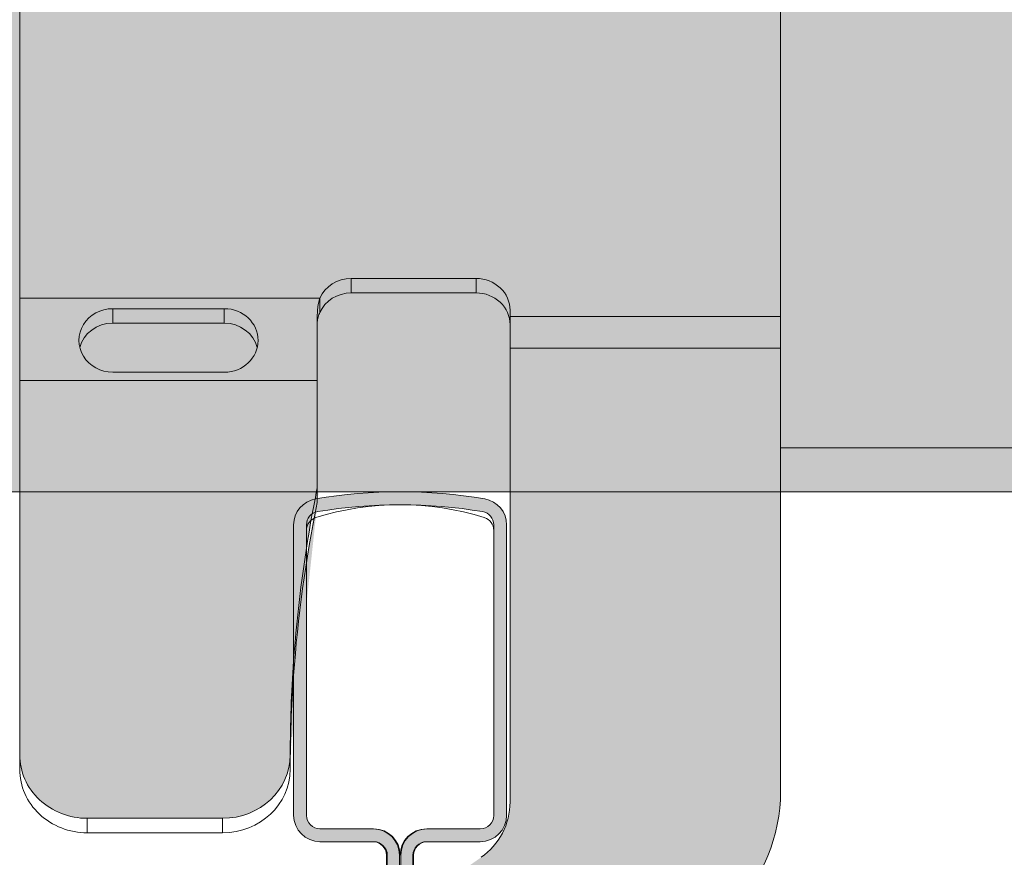
# Model space of a CAD drawing. Units: metres. Extents: x 1213 to 5357, y -7216 to 2847.
# Drawn here: x 1598 to 1627, y -370 to -345 of the extents above; entities that cross this region are included whole.
import ezdxf

# ---------------------------------------------------------------- set-up
doc = ezdxf.new("R2010")
doc.units = ezdxf.units.M
doc.layers.add('Rigips Profile', color=7, linetype='Continuous')
doc.layers.add('Rigips Profile 2', color=5, linetype='Continuous')
doc.layers.add('Rigips Schr Profile Abhänger', color=7, linetype='Continuous', lineweight=0, true_color=0x84b3c8)
doc.layers.add('Rigips Schr Profile PS', color=7, linetype='Continuous', true_color=0xd5e5ec)

# ---------------------------------------------------------------- blocks, each defined once
blk = doc.blocks.new('A$C6D0B4911')
at = {"layer": 'Rigips Schr Profile Abhänger'}
h = blk.add_hatch(color=256, dxfattribs=at)
h.dxf.hatch_style = 1
h.paths.add_polyline_path([(22.49999032587039, 23.18111330152328), (14.49999032587039, 23.18111330152328), (14.49999032587039, 9.756629013733345, -0.2446984432292711), (13.64714319857012, 8.118324925153956), (12.90283745316992, 7.597156431489225, 0.2446984432288913), (12.0499903258733, 5.958852342911769), (12.0499903258733, 4.999986444015121), (10.94999032587293, 4.999986444015121), (10.94999032587293, 5.799986444015076), (9.749990325872204, 5.799986444015303, 0.4142135623730951), (7.749990325872204, 3.799986444015303), (7.749990325872204, 1.999986444015121, 0.4142135623730951), (9.749990325872204, -1.355598487862153e-05), (12.42892251400735, -1.355598487862153e-05, 0.198912367379623), (15.96445641993887, 1.464452538081787), (21.03552423180372, 6.535520349947546, 0.1989123673796552), (22.49999032587039, 10.0710542558802)])
h.paths.add_polyline_path([(22.49999032587039, 24.12166869566886), (14.49999032587039, 24.12166869566886), (14.49999032587039, 23.18111330152328), (22.49999032587039, 23.18111330152328)])
edge = h.paths.add_edge_path()
edge.add_line((22.49999032587039, 47.45790017477361), (-9.674129614722915e-06, 47.45790017477361))
edge.add_line((-9.674129614722915e-06, 47.45790017477361), (-9.674129614722915e-06, 24.66025371101296))
edge.add_line((-9.674129614722915e-06, 24.66025371101296), (8.875223199540414, 24.66025371101273))
edge.add_ellipse((9.799990325871477, 24.30266916757319), major_axis=(0.9999999999999998, 6.171691188675135e-15), ratio=0.939692620785908, start_angle=89.99999999999972, end_angle=157.6332657942191, ccw=False)
edge.add_line((9.799990325873296, 25.24236178835918), (13.49999032586857, 25.24236178835918))
edge.add_ellipse((13.49999032587039, 24.30266916757319), major_axis=(0.9999999999999998, 2.09642406497642e-15), ratio=0.939692620785908, start_angle=-4.718003765447065e-12, end_angle=89.99999999999989, ccw=False)
edge.add_line((14.49999032587039, 24.30266916757307), (14.49999032587039, 24.12166869566886))
edge.add_line((14.49999032587039, 24.12166869566886), (22.49999032587039, 24.12166869566886))
edge.add_line((22.49999032587039, 24.12166869566886), (22.49999032587039, 47.45790017477361))
h.paths.add_polyline_path([(19.78553763623859, 33.69959537543241), (19.78553763623859, 36.47010307937967), (20.11312793812795, 36.47010307937967), (20.11312793812795, 35.13722379434012), (21.18575868355583, 36.47010307937944), (21.56908483541883, 36.47010307937944), (20.64659964502607, 35.35099753692862), (21.64188268028556, 33.69959537543218), (21.23410100241017, 33.69959537543218), (20.42536244461917, 35.0811081869108), (20.11312793812795, 34.70165979381613), (20.11312793812795, 33.69959537543241)], flags=16)
h.paths.add_polyline_path([(14.9080820303152, 33.69959537543241), (13.41572621059095, 33.69959537543241), (13.41572621059095, 36.47010307937967), (13.74331651248212, 36.47010307937967), (13.74331651248212, 33.9732257659457), (14.9080820303152, 33.9732257659457)], flags=16)
h.paths.add_polyline_path([(12.97893914140332, 34.58889414460054), (12.03256715816497, 34.58889414460054), (12.03256715816497, 34.93093213274233), (12.97893914140332, 34.93093213274233)], flags=16)
h.paths.add_polyline_path([(10.2490199589829, 34.55469391474958), (9.927116988723355, 34.55469391474958), (9.927116988723355, 34.6230979434149), (10.2490199589829, 34.6230979434149)], flags=16)
h.paths.add_polyline_path([(8.137882457913292, 34.55469391474981), (7.81597948765193, 34.55469391474981), (7.81597948765193, 34.6230979434149), (8.137882457913292, 34.6230979434149)], flags=16)
h.paths.add_polyline_path([(3.296825774419631, 36.47010307937967), (4.140257055156326, 36.47010307937967), (4.140257055156326, 36.40169905071457), (3.296825774419631, 36.40169905071457)], flags=16)
h.paths.add_polyline_path([(4.032766487345725, 35.13615849459052), (3.624416076310808, 35.13615849459052), (3.624416076310808, 35.20456252325562), (4.032766487347544, 35.20456252325562)], flags=16)
edge = h.paths.add_edge_path()
edge.add_ellipse((52.99999032587039, 11.10673740870629), major_axis=(45.00000000000002, 1.306089603248562e-13), ratio=0.9396926207859102, start_angle=170.2335101053719, end_angle=176.1795736564424, ccw=False)
edge.add_ellipse((52.99999032587039, 11.10673740870629), major_axis=(45.00000000000002, 1.306089603248562e-13), ratio=0.9396926207859102, start_angle=169.1801342194163, end_angle=170.2335101053721, ccw=False)
edge.add_line((8.799990325871477, 19.04477657027724), (8.799990325871477, 22.22064509533811))
edge.add_line((8.799990325871477, 22.22064509533811), (-9.674129614722915e-06, 22.22064509533834))
edge.add_line((-9.674129614722915e-06, 22.22064509533834), (-9.674129614722915e-06, 11.15135855566666))
edge.add_ellipse((1.999990325870385, 11.15135855566655), major_axis=(-2.000000000000002, -1.641864950104897e-14), ratio=0.9396926207859102, start_angle=-2.666738677694599e-12, end_angle=89.99999999999957)
edge.add_line((1.999990325868566, 9.271973314094794), (6.000014313212887, 9.271973314094794))
edge.add_ellipse((6.000014313211068, 11.15135855566655), major_axis=(-2.000000000000002, -1.560359607630922e-14), ratio=0.9396926207859102, start_angle=89.99999999999959, end_angle=179.9421131708095)
edge.add_ellipse((52.99999032587039, 11.10673740870629), major_axis=(45.00000000000002, 1.306089603248562e-13), ratio=0.9396926207859102, start_angle=176.1795736564425, end_angle=179.9421131708109, ccw=False)
edge = h.paths.add_edge_path()
edge.add_spline(control_points=[(8.800009147045785, 24.14874154749555), (8.804358845058232, 24.30170257558325), (8.813014482602739, 24.37270446945604), (8.83178708397827, 24.50157711899851), (8.856793007948, 24.59311210778469), (8.875223199540414, 24.66025371101273)], knot_values=[-0.1815036009455071, -0.1815036009455071, -0.1815036009455071, -0.1815036009455071, -0.1326528515123095, -0.1326528515123095, 0, 0, 0, 0], degree=3, periodic=0)
edge.add_line((8.873923190865753, 24.66025371101273), (-9.674129614722915e-06, 24.66025371101296))
edge.add_line((-9.674129614722915e-06, 24.66025371101296), (-9.674129614722915e-06, 22.22064509533834))
edge.add_line((-9.674129614722915e-06, 22.22064509533834), (8.799990325871477, 22.22064509533811))
edge.add_line((8.799990325871477, 22.22064509533811), (8.799990325871477, 24.14843126548953))
h.paths.add_polyline_path([(6.049990325871477, 23.92212861945563), (2.749990325870385, 23.92212861945541), (2.749990325870385, 24.34965379861251), (6.049990325871477, 24.34965379861274)], flags=16)
edge = h.paths.add_edge_path(flags=16)
edge.add_ellipse((6.049990207649898, 22.98243599866964), major_axis=(-1.000000000000001, -8.427244092601904e-15), ratio=0.9396926207859074, start_angle=193.148836233922, end_angle=269.9999932264672)
edge.add_line((6.049990325867839, 23.92212861945563), (2.749990325870385, 23.92212861945541))
edge.add_ellipse((2.749990444091964, 22.98243599866964), major_axis=(-0.9999999999999998, -8.176389129487562e-15), ratio=0.9396926207859081, start_angle=270.0000067735189, end_angle=346.8511637660769)
edge.add_ellipse((2.749990444091964, 23.40996117782674), major_axis=(-0.9999999999999998, -8.176389129487562e-15), ratio=0.9396926207859081, start_angle=373.1488362365733, end_angle=450.0000218743667)
edge.add_line((2.749990825874193, 22.47026855704075), (6.049990325867839, 22.47026855704075))
edge.add_ellipse((6.049990207649898, 23.40996117782674), major_axis=(-1.000000000000001, -8.427244092601904e-15), ratio=0.9396926207859074, start_angle=90.00000677351886, end_angle=166.8511637634537)
h.paths.add_polyline_path([(22.49999032587039, 47.97093038976209), (-9.674129614722915e-06, 47.97093038976209), (-9.674129614722915e-06, 47.45790017477361), (22.49999032587039, 47.45790017477361)])
h.paths.add_polyline_path([(22.49999032587039, 54.92998644401496), (-9.674129614722915e-06, 54.92998644401496), (-9.674129614722915e-06, 47.97093038976209), (22.49999032587039, 47.97093038976209)])
h.paths.add_polyline_path([(2.999990325870385, 51.42998644401541, -1), (5.499990325870385, 51.42998644401541, -1)], flags=16)
h.paths.add_polyline_path([(3.054419363026682, 51.42998644401541, -1), (5.445561288714089, 51.42998644401541, -1)], flags=0)
h.paths.add_polyline_path([(3.103659750677252, 51.42998644401541, -1), (5.396320901063518, 51.42998644401541, -1)], flags=0)
h.paths.add_polyline_path([(16.99999032587039, 51.42998644401496, -1), (19.49999032587039, 51.42998644401496, -1)], flags=16)
h.paths.add_polyline_path([(17.05441936302668, 51.42998644401496, -1), (19.44556128871409, 51.42998644401496, -1)], flags=0)
h.paths.add_polyline_path([(17.10365975067725, 51.42998644401496, -1), (19.39632090106352, 51.42998644401496, -1)], flags=0)
h.paths.add_polyline_path([(22.49999032587039, 57.67998644401496), (-9.674129614722915e-06, 57.67998644401496), (-9.674129614722915e-06, 54.92998644401496), (22.49999032587039, 54.92998644401496)])
at = {"layer": 'Rigips Profile 2', "linetype": 'Continuous', "lineweight": 0, "extrusion": (1.124745541366603e-32, 1, -1.836909530733566e-16)}
for p, q in [((-9.674129614722915e-06, 47.45790017477384), (-9.674129614722915e-06, 24.66025371101296)), ((22.49999032587039, 47.45790017477361), (22.49999032587039, 24.12166869566886)), ((9.799990325871477, 24.81483660920185), (9.799990325871477, 25.24236178835895)), ((13.49999032587039, 25.24236178835918), (9.799990325871477, 25.24236178835918)), ((13.49999032587039, 25.24236178835895), (13.49999032587039, 24.81483660920185)), ((13.49999032587039, 24.81483660920208), (9.799990325871477, 24.81483660920208)), ((-9.674129614722915e-06, 24.66025371101296), (-9.674129614722915e-06, 22.22064509533834)), ((-9.674129614722915e-06, 24.66025371101296), (8.875223199540414, 24.66025371101273)), ((8.875223199540414, 24.66025371101273), (8.875223199540414, 24.3851917387783)), ((2.749990325870385, 24.34965379861251), (6.049990325871477, 24.34965379861274)), ((2.749990325870385, 24.34965379861251), (2.749990325870385, 23.92212861945541)), ((6.049990325871477, 24.34965379861274), (6.049990325871477, 23.92212861945563)), ((8.875223199540414, 24.3851917387783), (8.875223199540414, 24.23272853185563)), ((14.49999032587039, 24.12166869566886), (14.49999032587039, 24.30266916757296)), ((2.749990325870385, 23.92212861945541), (6.049990325871477, 23.92212861945563)), ((8.799990325871477, 22.22064509533834), (8.799990325871477, 24.1487403284857)), ((14.49999032587039, 24.12166869566886), (14.49999032587039, 23.18111330152328)), ((22.49999032587039, 24.12166869566886), (14.49999032587039, 24.12166869566886)), ((22.49999032587039, 23.18111330152328), (22.49999032587039, 24.12166869566886)), ((14.49999032587039, 9.756629013732436), (14.49999032587039, 23.18111330152328)), ((22.49999032587039, 23.18111330152328), (14.49999032587039, 23.18111330152328)), ((22.49999032587039, 23.18111330152328), (22.49999032587039, 10.07105425588065)), ((6.049990325871477, 22.47026855704075), (2.749990825870555, 22.47026855704075)), ((-9.674129614722915e-06, 22.22064509533834), (-9.674129614722915e-06, 11.15135855566655)), ((8.799990325871477, 22.22064509533811), (-9.674129614722915e-06, 22.22064509533834)), ((8.799990325871477, 19.04477657026814), (8.799990325871477, 22.22064509533834)), ((8.799990325871477, 19.04477657026814), (8.799990325871477, 18.61725139111638)), ((-9.674129614722915e-06, 11.15135855566655), (-9.674129614722915e-06, 10.72383337650945)), ((8.000013292472431, 10.72193460429844), (8.000013292472431, 11.14945978345554)), ((1.999990325870385, 8.844448134937693), (1.999990325870385, 9.271973314094794)), ((1.999990325870385, 9.271973314094794), (6.000014313211068, 9.271973314094794)), ((6.000014313211068, 9.271973314094794), (6.000014313211068, 8.844448134937693)), ((1.999990325870385, 8.844448134937693), (6.000014313211068, 8.844448134937693))]:
    blk.add_line(p, q, dxfattribs=at)
at = {"layer": 'Rigips Profile 2', "linetype": 'Continuous', "lineweight": 0}
for centre, radius, start in [((17.49999032587039, 10.07105425588065), 4.999999999999998, 314.999999999977), ((12.49999032587039, 9.756629013732436), 2.000000000000001, 305.0000000000982)]:
    blk.add_arc(centre, radius, start, 0, dxfattribs=at)
for centre, major_axis, ratio, start_param, end_param in [((9.799990325871477, 24.30266916757319), (0.9999999999999998, 6.171691188675135e-15), 0.939692620785908, 1.570796326794891, 2.751219498780477), ((13.49999032587039, 24.30266916757319), (0.9999999999999998, 2.09642406497642e-15), 0.939692620785908, -8.162606539959456e-14, 1.570796326794895), ((9.799990325871477, 23.87514398841608), (-0.9999999999999998, -8.005561394339557e-15), 0.939692620785908, 4.712388980384683, 5.892812152370261), ((13.49999032587039, 23.87514398841608), (-0.9999999999999998, -7.801798038154621e-15), 0.939692620785908, 3.141592653589698, 4.712388980384683), ((2.749990444091964, 23.40996117782674), (-0.9999999999999998, -8.176389129487562e-15), 0.9396926207859081, 4.712389098604896, 7.853982015754204), ((6.049990207649898, 23.40996117782674), (-1.000000000000001, -8.427244092601904e-15), 0.9396926207859074, 1.570796445015103, 4.71238886216424), ((2.749990444091964, 22.98243599866964), (-0.9999999999999998, -8.176389129487562e-15), 0.9396926207859081, 4.712389098604896, 6.053694822092098), ((6.049990207649898, 22.98243599866964), (-1.000000000000001, -8.427244092601904e-15), 0.9396926207859074, 3.371083138677264, 4.71238886216424), ((52.99999032587039, 11.10673740870629), (45.00000000000002, 1.306089603248562e-13), 0.9396926207859102, 2.952750371094742, 2.971135248565782), ((52.99999032587039, 10.67921222954919), (45.00000000000002, -3.19300530131483e-13), 0.9396926207859102, 2.952750371094622, 3.074913635064795), ((52.99999032587039, 11.10673740870629), (45.00000000000002, 1.306089603248562e-13), 0.9396926207859102, 2.971135248565779, 3.074913635064785), ((52.99999032587039, 11.10673740870629), (45.00000000000002, 1.306089603248562e-13), 0.9396926207859102, 3.074913635064786, 3.140582337826904), ((52.99999032587039, 10.67921222954919), (45.00000000000002, -3.19300530131483e-13), 0.9396926207859102, 3.074913635064798, 3.140582337826915), ((1.999990325870385, 11.15135855566655), (-2.000000000000002, -1.641864950104897e-14), 0.9396926207859102, -4.654337021605062e-14, 1.570796326794889), ((6.000014313211068, 11.15135855566655), (-2.000000000000002, -1.560359607630922e-14), 0.9396926207859102, 1.570796326794889, 3.14058233782688), ((1.999990325870385, 10.72383337650945), (2.000000000000002, 2.293907689896692e-14), 0.9396926207859102, 3.141592653589758, 4.712388980384679), ((6.000014313211068, 10.72383337650945), (2.000000000000002, 1.560359607630922e-14), 0.9396926207859102, 4.712388980384683, 6.282174991416668)]:
    blk.add_ellipse(centre, major_axis=major_axis, ratio=ratio, start_param=start_param, end_param=end_param, dxfattribs=at)
for points, knots in [([(8.875223199540414, 24.66025371101273), (8.856793007948, 24.59311210778469), (8.83178708397827, 24.50157711899851), (8.813014482602739, 24.37270446945604), (8.804358845058232, 24.30170257558325), (8.800009147045785, 24.14874154749555)], [-0.1815036009455071, -0.1815036009455071, -0.1815036009455071, -0.1815036009455071, -0.04885074943319758, -0.04885074943319758, 0, 0, 0, 0]), ([(8.875223199551328, 24.23272853185063), (8.856050878019232, 24.1968419376758), (8.8391720014788, 24.16339791892824), (8.808795635117349, 24.05166630009671), (8.801764227069725, 24.00443558311235), (8.800028297600875, 23.95659465411063)], [-0.03684689005060317, -0.03684689005060317, -0.03684689005060317, -0.03684689005060317, -0.01528225193978164, -0.01528225193978164, 0, 0, 0, 0])]:
    blk.add_open_spline(points, degree=3, knots=knots, dxfattribs=at)
blk = doc.blocks.new('A$C7611490A')
at = {"layer": 'Rigips Profile'}
h = blk.add_hatch(color=2, dxfattribs=at)
h.dxf.hatch_style = 1
h.paths.add_polyline_path([(9.833101004636903, 36.91551857870026, -0.3659773818629936), (10.16643433797017, 36.52111325982696), (10.16643433797017, 27.93000417388056, -0.4142135623730189), (9.766434337970168, 27.53000417388066), (8.196434337970413, 27.53000417388037, 0.4142135623730778), (7.416434337970458, 26.75000417388037), (7.416434337970458, 0.9800041738809213, 0.4142135623731247), (8.196434337970459, 0.200004173880842), (18.64643433796754, 0.2000041738804583, 0.1658622390136486), (18.921434337969, 0.2938090026622078), (18.921434337969, 0.5800041738807522), (8.196434337970459, 0.5800041738808446, -0.4142135623730945), (7.796434337970458, 0.9800041738808432), (7.796434337970458, 26.75000417388035, -0.4142135623731114), (8.196434337970459, 27.15000417388037), (9.766434337970214, 27.15000417388066, 0.4142135623730778), (10.54643433797017, 27.93000417388066), (10.54643433797017, 36.52111325982707, 0.3659773818626714), (9.896434337970149, 37.29020363162898, 0.08392021690040985), (4.896434337968627, 37.29020363162992, 0.3659773818630653), (4.246434337968568, 36.52111325982696), (4.246434337968567, 27.93000417388055, 0.4142135623730563), (5.026434337968567, 27.15000417388066), (6.596434337968327, 27.15000417388037, -0.4142135623730581), (6.996434337968276, 26.75000417388037), (6.996434337968276, 0.9800041738808645, -0.41421356237311), (6.596434337968277, 0.5800041738808446), (-4.128565662030271, 0.5800041738807522), (-4.128565662030269, 0.293809002659394, 0.1658622390110183), (-3.853565662032455, 0.2000041738804512), (6.596434337968282, 0.200004173880842, 0.4142135623730928), (7.376434337968276, 0.9800041738808432), (7.376434337968276, 26.75000417388041, 0.414213562373082), (6.596434337968276, 27.53000417388037), (5.026434337968515, 27.53000417388066, -0.4142135623730575), (4.626434337968567, 27.93000417388066), (4.626434337968567, 36.52111325982689, -0.3659773818629228), (4.959767671301982, 36.91551857869996, -0.08392021690041165)])
h.paths.add_polyline_path([(18.64643433796754, 0.2000041738804512), (18.921434337969, 0.2000041738806431), (18.921434337969, 0.2938090026622078, -0.165862239013647)], flags=17)
h.paths.add_polyline_path([(-4.128565662030267, 0.2000041738806502), (-3.853565662032453, 0.2000041738804583, -0.1658622390110193), (-4.128565662030269, 0.2938090026594011)], flags=17)
at = {"layer": 'Rigips Profile 2', "color": 2, "linetype": 'Continuous', "lineweight": 0, "extrusion": (0, 1, -1.836909530733566e-16)}
for p, q in [((4.246434337969731, 36.52111325982696, 263.4229464258236), (4.246434337969731, 27.93000417388066, 263.4229464258236)), ((4.626434337967112, 27.93000417388066, 263.4229464258236), (4.626434337967112, 36.52111325982696, 263.4229464258236)), ((10.16643433796798, 36.52111325982696, 263.4229464258236), (10.16643433796798, 27.93000417388066, 263.4229464258236)), ((10.546434337969, 27.93000417388066, 263.4229464258236), (10.546434337969, 36.52111325982696, 263.4229464258236)), ((6.596434337968276, 27.53000417388057, 263.4229464258236), (5.026434337968567, 27.53000417388057, 263.4229464258236)), ((9.766434337970168, 27.53000417388057, 263.4229464258236), (8.196434337970459, 27.53000417388057, 263.4229464258236)), ((5.026434337968567, 27.15000417388046, 263.4229464258236), (6.596434337968276, 27.15000417388046, 263.4229464258236)), ((8.196434337970459, 27.15000417388046, 263.4229464258236), (9.766434337970168, 27.15000417388046, 263.4229464258236)), ((6.996434337969731, 26.75000417388037, 263.4229464258236), (6.996434337969731, 0.9800041738808432, 263.4229464258236)), ((7.376434337967112, 0.9800041738808432, 263.4229464258236), (7.376434337967112, 26.75000417388037, 263.4229464258236)), ((7.416434337967985, 26.75000417388037, 263.4229464258236), (7.416434337967985, 0.9800041738808432, 263.4229464258236)), ((7.796434337969004, 0.9800041738808432, 263.4229464258236), (7.796434337969004, 26.75000417388037, 263.4229464258236)), ((-4.128565662030269, 0.5800041738807526, 263.4229464258236), (-4.128565662030269, 0.2000041738806435, 263.4229464258236)), ((6.596434337968276, 0.5800041738807522, 263.4229464258236), (-4.128565662030269, 0.5800041738807526, 263.4229464258236)), ((18.921434337969, 0.5800041738807522, 263.4229464258236), (8.196434337970459, 0.5800041738807522, 263.4229464258236)), ((18.921434337969, 0.2000041738806431, 263.4229464258236), (18.921434337969, 0.5800041738807522, 263.4229464258236)), ((-4.128565662030269, 0.2000041738806435, 263.4229464258236), (6.596434337968276, 0.2000041738806431, 263.4229464258236))]:
    blk.add_line(p, q, dxfattribs=at)
at = {"layer": 'Rigips Profile 2', "linetype": 'Continuous', "lineweight": 0, "extrusion": (0, 1, -1.836909530733566e-16)}
for p, q in [((-1.462502555342326, 0.8062894078489085, 263.4229464258236), (-3.718423063000046, 1.285800114357699, 263.4229464258236)), ((18.51129173893878, 1.285800114357698, 263.4229464258236), (16.25537123128106, 0.806289407848908, 263.4229464258236)), ((-3.760005401162744, 1.090170594211032, 263.4229464258236), (-1.504084893505024, 0.6106598877022411, 263.4229464258236)), ((16.29695356944376, 0.6106598877022407, 263.4229464258236), (18.55287407710148, 1.090170594210576, 263.4229464258236)), ((-1.504084893505024, 0.6106598877022411, 263.4229464258236), (-1.462502555342326, 0.8062894078489085, 263.4229464258236)), ((16.25537123128106, 0.806289407848908, 263.4229464258236), (16.29695356944376, 0.6106598877022407, 263.4229464258236)), ((18.64643433796755, 0.2000041738806431, 263.4229464258236), (-3.853565662032452, 0.2000041738806435, 263.4229464258236)), ((-3.853565662032452, 4.173880370661465e-06, 263.4229464258236), (18.64643433796755, 4.173880370217375e-06, 263.4229464258236)), ((8.196434337970459, 0.2000041738806431, 263.4229464258236), (18.921434337969, 0.2000041738806431, 263.4229464258236))]:
    blk.add_line(p, q, dxfattribs=at)
at = {"layer": 'Rigips Profile 2', "color": 2, "linetype": 'Continuous', "lineweight": 0}
for centre, radius, start, end in [((5.026434337968567, 36.52111325982696, 263.4229464258236), 0.7800000000000002, 99.59406822693121, 180), ((7.396434337967548, 22.50000417388037, 263.4229464258236), 15.00000000000001, 80.4059317730688, 99.59406822693121), ((9.766434337970168, 36.52111325982696, 263.4229464258236), 0.7800000000000002, 0, 80.4059317730688), ((7.39643433796391, 28.80000417388783, 263.4229464258236), 8.319999999999997, 72.58789294041058, 107.4121070595894), ((7.396434337967548, 22.50000417388037, 263.4229464258236), 14.62000000000001, 80.4059317730688, 99.59406822693121), ((5.026434337968567, 36.52111325982696, 263.4229464258236), 0.4000000000000002, 99.59406822672132, 180), ((5.026434337961291, 36.35708694437517, 263.4229464258236), 0.4000000000000002, 107.4121070595894, 180), ((9.766434337970168, 36.52111325982696, 263.4229464258236), 0.4000000000000002, 0, 80.4059317730688), ((9.766434337962892, 36.35708694437517, 263.4229464258236), 0.4000000000000002, 0, 72.58789294041058), ((5.026434337968567, 27.93000417388066, 263.4229464258236), 0.7800000000000002, 180, 270), ((5.026434337968567, 27.93000417388066, 263.4229464258236), 0.4000000000000002, 180, 270), ((9.766434337970168, 27.93000417388066, 263.4229464258236), 0.7800000000000002, 270, 0), ((9.766434337970168, 27.93000417388066, 263.4229464258236), 0.4000000000000002, 270, 0), ((6.596434337968276, 26.75000417388037, 263.4229464258236), 0.7800000000000002, 0, 90), ((8.196434337970459, 26.75000417388037, 263.4229464258236), 0.7800000000000002, 90, 180), ((6.596434337968276, 26.75000417388037, 263.4229464258236), 0.4000000000000001, 0, 90), ((8.196434337970459, 26.75000417388037, 263.4229464258236), 0.4000000000000001, 90, 180), ((6.596434337968276, 0.9800041738808432, 263.4229464258236), 0.7800000000000002, 270, 0), ((6.596434337968276, 0.9800041738808432, 263.4229464258236), 0.4000000000000001, 270, 0), ((8.196434337970459, 0.9800041738808432, 263.4229464258236), 0.7800000000000002, 180, 270), ((8.196434337970459, 0.9800041738808432, 263.4229464258236), 0.4000000000000001, 180, 270)]:
    blk.add_arc(centre, radius, start, end, dxfattribs=at)
at = {"layer": 'Rigips Profile 2', "linetype": 'Continuous', "lineweight": 0}
for centre, radius, start, end in [((-3.853565662032452, 0.6500041738804616, 263.4229464258236), 0.6500000000000004, 78.00000000003526, 270), ((18.64643433796755, 0.6500041738804612, 263.4229464258236), 0.6500000000000004, 270, 101.9999999999648), ((-3.853565662032452, 0.6500041738804616, 263.4229464258236), 0.4499999999999998, 78.00000000003526, 270), ((18.64643433796755, 0.6500041738804612, 263.4229464258236), 0.4499999999999998, 270, 101.9999999999648)]:
    blk.add_arc(centre, radius, start, end, dxfattribs=at)

msp = doc.modelspace()

# ---------------------------------------------------------------- hatches: boundary and pattern name
at = {"layer": 'Rigips Schr Profile PS'}
h = msp.add_hatch(color=256, dxfattribs=at)
h.dxf.hatch_style = 1
h.paths.add_polyline_path([(1421.570019010989, -321.2343926577397), (2665.331793934954, -321.2343926577397), (2665.331793934954, -358.7343926577399), (1421.570019010989, -358.7343926577399)])

# ---------------------------------------------------------------- linework, layer by layer
at = {"color": 0, "linetype": 'Continuous', "lineweight": 0, "extrusion": (1.124745541366603e-32, 1, -1.836909530733566e-16)}
for p, q in [((1608.690019011013, -369.4843926577254, -1.053649421405655e-05), (1608.690019011013, -395.2543926577254, -1.053649420932283e-05)), ((1609.450019011013, -395.2543926577254, -1.053649420927629e-05), (1609.450019011013, -369.4843926577254, -1.053649421401001e-05))]:
    msp.add_line(p, q, dxfattribs=at)
at = {"color": 0, "linetype": 'Continuous', "lineweight": 0}
for centre, radius, start, end in [((1608.290019011013, -369.4843926577254, -1.053649421408104e-05), 0.7800000000000007, 0, 90), ((1609.850019011013, -369.4843926577254, -1.053649421398552e-05), 0.7800000000000007, 90, 180), ((1608.290019011013, -369.4843926577254, -1.053649421408104e-05), 0.4000000000000006, 0, 90), ((1609.850019011013, -369.4843926577254, -1.053649421398552e-05), 0.4000000000000006, 90, 180)]:
    msp.add_arc(centre, radius, start, end, dxfattribs=at)
at = {"layer": 'Rigips Profile 2', "linetype": 'Continuous', "lineweight": 0, "extrusion": (1.124745541366603e-32, 1, -1.836909530733566e-16)}
for p, q in [((2197.820019011004, -357.4343926577397, -1.05364941801974e-05), (1620.320019011004, -357.4343926577397, -1.053649421555791e-05)), ((2197.820019011004, -358.7343926577397, -1.053649417995861e-05), (1620.320019011004, -358.7343926577397, -1.053649421531911e-05))]:
    msp.add_line(p, q, dxfattribs=at)
at = {"layer": 'Rigips Profile 2', "linetype": 'Continuous', "lineweight": 0, "elevation": -1.053649424323121e-05}
msp.add_lwpolyline([(1421.570019010989, -321.2343926577397), (2665.331793934954, -321.2343926577397), (2665.331793934954, -358.7343926577399), (1421.570019010989, -358.7343926577399)], close=True, dxfattribs=at)

# ---------------------------------------------------------------- block references
at = {"layer": 'Rigips Profile 2'}
for name, p in [('A$C6D0B4911', (1597.820028685134, -377.6643791017406, -1.053649430609885e-05)), ('A$C7611490A', (1601.673584673044, -396.2343968316201, -263.4229569623178))]:
    msp.add_blockref(name, p, dxfattribs=at)

doc.saveas('drawing.dxf')
